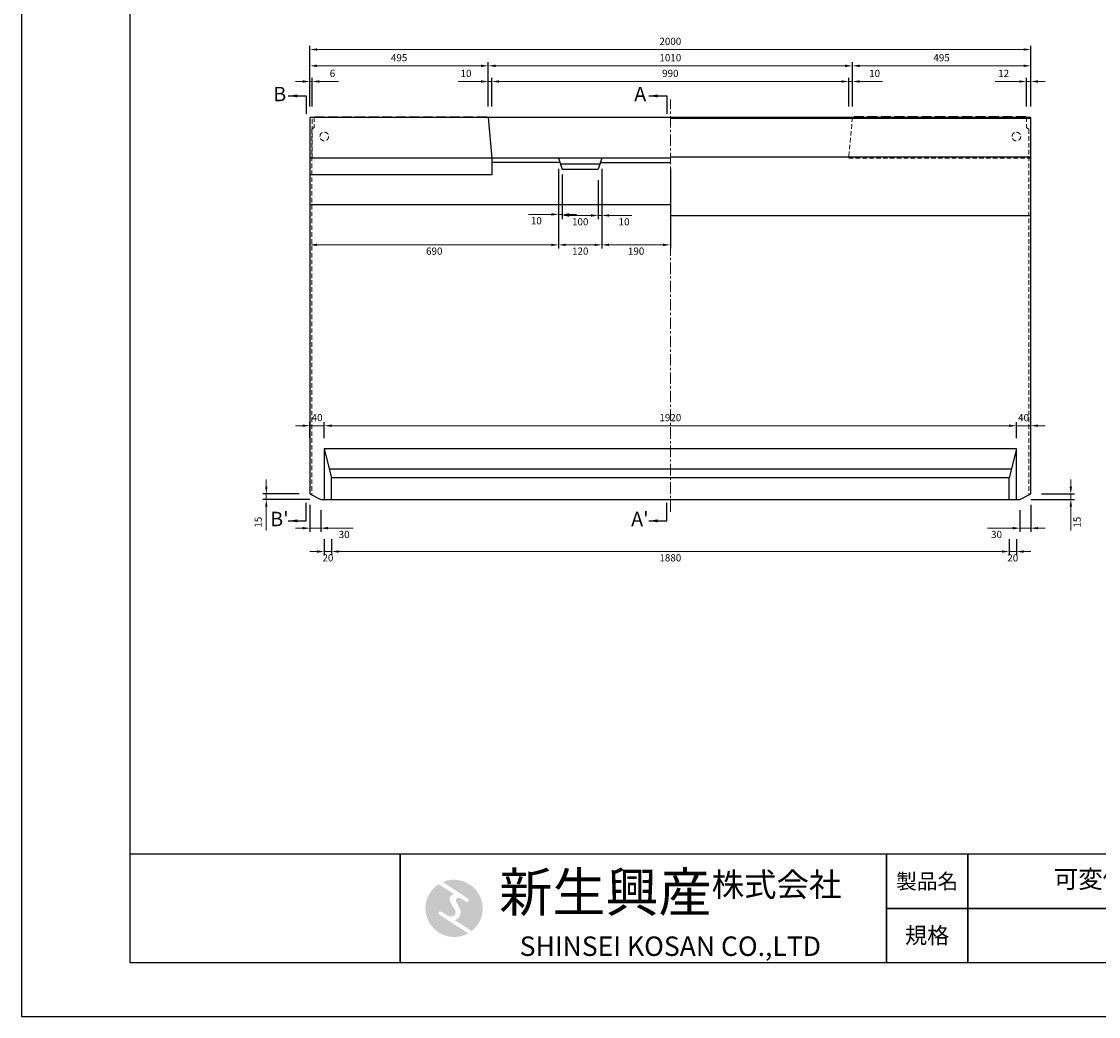
# Model space of a CAD drawing. Units: millimetres. Extents: x 83 to 6383, y 89 to 4544.
# Drawn here: x 83 to 3071, y 89 to 2850 of the extents above; entities that cross this region are included whole.
import ezdxf

# ---------------------------------------------------------------- set-up
doc = ezdxf.new("R2010")
doc.units = ezdxf.units.MM
doc.linetypes.add('CENTER', pattern=[50.8, 31.75, -6.35, 6.35, -6.35])
doc.linetypes.add('DASHED', pattern=[19.05, 12.7, -6.35])
doc.layers.get('DEFPOINTS').update_dxf_attribs({"color": 1})
for name, color, linetype, lineweight in [('センター', 4, 'CENTER', 15), ('寸法', 7, 'Continuous', 15), ('影', 5, 'DASHED', 15)]:
    doc.layers.add(name, color=color, linetype=linetype, lineweight=lineweight)
for name, color, linetype in [('マーク', 160, 'Continuous'), ('全体文字', 7, 'Continuous'), ('図', 7, 'Continuous'), ('図文字', 7, 'Continuous'), ('外枠', 7, 'Continuous'), ('題', 7, 'Continuous')]:
    doc.layers.add(name, color=color, linetype=linetype)
doc.styles.get("Standard").update_dxf_attribs({"font": 'txt.shx', "bigfont": 'extfont2.shx'})
doc.dimstyles.new('ISO-25', dxfattribs={"dimtxt": 2.5, "dimasz": 2.5, "dimexe": 1.25, "dimexo": 0.625, "dimtad": 2, "dimtxsty": 'Standard', "dimcen": 2.5, "dimadec": 0, "dimazin": 0, "dimtfac": 1, "dimtmove": 0, "dimatfit": 1, "dimfxl": 1, "dimarcsym": 0})

# ---------------------------------------------------------------- blocks, each defined once
blk = doc.blocks.new('*D37')
at = {"layer": 'DEFPOINTS', "color": 0}
for p in [(888.8, 2683.5), (882.8, 2583.9), (888.8, 2583.9)]:
    blk.add_point(p, dxfattribs=at)
at = {"layer": '寸法', "color": 0, "lineweight": -2}
for p, q in [((882.8, 2613.9), (882.8, 2693.5)), ((888.8, 2613.9), (888.8, 2693.5))]:
    blk.add_line(p, q, dxfattribs=at)
at = {"layer": '寸法', "color": 0}
for p, q in [((862.8, 2683.5), (842.8, 2683.5)), ((882.8, 2683.5), (888.8, 2683.5)), ((908.8, 2683.5), (962.1, 2683.5))]:
    blk.add_line(p, q, dxfattribs=at)
for points in [[(862.8, 2686.9), (862.8, 2680.2), (882.8, 2683.5)], [(908.8, 2686.9), (908.8, 2680.2), (888.8, 2683.5)]]:
    blk.add_solid(points, dxfattribs=at)
at = {"layer": '寸法', "color": 0, "insert": (945.5, 2703.5), "char_height": 20, "attachment_point": 5}
blk.add_mtext('6', dxfattribs=at)
blk = doc.blocks.new('*D38')
at = {"layer": 'DEFPOINTS', "color": 0}
for p in [(1387.8, 2683.5), (1377.8, 2583.9), (1387.8, 2583.9)]:
    blk.add_point(p, dxfattribs=at)
at = {"layer": '寸法', "color": 0, "lineweight": -2}
for p, q in [((1377.8, 2613.9), (1377.8, 2693.5)), ((1387.8, 2613.9), (1387.8, 2693.5))]:
    blk.add_line(p, q, dxfattribs=at)
at = {"layer": '寸法', "color": 0}
for p, q in [((1357.8, 2683.5), (1294.5, 2683.5)), ((1387.8, 2683.5), (1377.8, 2683.5)), ((1407.8, 2683.5), (1427.8, 2683.5))]:
    blk.add_line(p, q, dxfattribs=at)
for points in [[(1357.8, 2686.9), (1357.8, 2680.2), (1377.8, 2683.5)], [(1407.8, 2686.9), (1407.8, 2680.2), (1387.8, 2683.5)]]:
    blk.add_solid(points, dxfattribs=at)
at = {"layer": '寸法', "color": 0, "insert": (1316.1, 2703.5), "char_height": 20, "attachment_point": 5}
blk.add_mtext('10', dxfattribs=at)
blk = doc.blocks.new('*D39')
at = {"layer": 'DEFPOINTS', "color": 0}
for p in [(2377.8, 2683.5), (1387.8, 2583.9), (2377.8, 2583.9)]:
    blk.add_point(p, dxfattribs=at)
at = {"layer": '寸法', "color": 0, "lineweight": -2}
for p, q in [((1387.8, 2613.9), (1387.8, 2693.5)), ((2377.8, 2613.9), (2377.8, 2693.5))]:
    blk.add_line(p, q, dxfattribs=at)
at = {"layer": '寸法', "color": 0}
blk.add_line((1407.8, 2683.5), (2357.8, 2683.5), dxfattribs=at)
for points in [[(1407.8, 2686.9), (1407.8, 2680.2), (1387.8, 2683.5)], [(2357.8, 2686.9), (2357.8, 2680.2), (2377.8, 2683.5)]]:
    blk.add_solid(points, dxfattribs=at)
at = {"layer": '寸法', "color": 0, "insert": (1882.8, 2703.5), "char_height": 20, "attachment_point": 5}
blk.add_mtext('990', dxfattribs=at)
blk = doc.blocks.new('*D40')
at = {"layer": 'DEFPOINTS', "color": 0}
for p in [(2387.8, 2727), (1377.8, 2583.9), (2387.8, 2583.9)]:
    blk.add_point(p, dxfattribs=at)
at = {"layer": '寸法', "color": 0, "lineweight": -2}
for p, q in [((1377.8, 2613.9), (1377.8, 2737)), ((2387.8, 2613.9), (2387.8, 2737))]:
    blk.add_line(p, q, dxfattribs=at)
at = {"layer": '寸法', "color": 0}
blk.add_line((1397.8, 2727), (2367.8, 2727), dxfattribs=at)
for points in [[(1397.8, 2730.4), (1397.8, 2723.7), (1377.8, 2727)], [(2367.8, 2730.4), (2367.8, 2723.7), (2387.8, 2727)]]:
    blk.add_solid(points, dxfattribs=at)
at = {"layer": '寸法', "color": 0, "insert": (1882.8, 2747), "char_height": 20, "attachment_point": 5}
blk.add_mtext('1010', dxfattribs=at)
blk = doc.blocks.new('*D41')
at = {"layer": 'DEFPOINTS', "color": 0}
for p in [(1377.8, 2727), (882.8, 2583.9), (1377.8, 2583.9)]:
    blk.add_point(p, dxfattribs=at)
at = {"layer": '寸法', "color": 0, "lineweight": -2}
for p, q in [((882.8, 2613.9), (882.8, 2737)), ((1377.8, 2613.9), (1377.8, 2737))]:
    blk.add_line(p, q, dxfattribs=at)
at = {"layer": '寸法', "color": 0}
blk.add_line((902.8, 2727), (1357.8, 2727), dxfattribs=at)
for points in [[(902.8, 2730.4), (902.8, 2723.7), (882.8, 2727)], [(1357.8, 2730.4), (1357.8, 2723.7), (1377.8, 2727)]]:
    blk.add_solid(points, dxfattribs=at)
at = {"layer": '寸法', "color": 0, "insert": (1130.3, 2747), "char_height": 20, "attachment_point": 5}
blk.add_mtext('495', dxfattribs=at)
blk = doc.blocks.new('*D42')
at = {"layer": 'DEFPOINTS', "color": 0}
for p in [(2882.8, 2772.3), (882.8, 2583.9), (2882.8, 2583.9)]:
    blk.add_point(p, dxfattribs=at)
at = {"layer": '寸法', "color": 0, "lineweight": -2}
for p, q in [((882.8, 2613.9), (882.8, 2782.3)), ((2882.8, 2613.9), (2882.8, 2782.3))]:
    blk.add_line(p, q, dxfattribs=at)
at = {"layer": '寸法', "color": 0}
blk.add_line((902.8, 2772.3), (2862.8, 2772.3), dxfattribs=at)
for points in [[(902.8, 2775.6), (902.8, 2769), (882.8, 2772.3)], [(2862.8, 2775.6), (2862.8, 2769), (2882.8, 2772.3)]]:
    blk.add_solid(points, dxfattribs=at)
at = {"layer": '寸法', "color": 0, "insert": (1882.8, 2792.3), "char_height": 20, "attachment_point": 5}
blk.add_mtext('2000', dxfattribs=at)
blk = doc.blocks.new('*D43')
at = {"layer": 'DEFPOINTS', "color": 0}
for p in [(2387.8, 2683.5), (2377.8, 2583.9), (2387.8, 2583.9)]:
    blk.add_point(p, dxfattribs=at)
at = {"layer": '寸法', "color": 0, "lineweight": -2}
for p, q in [((2377.8, 2613.9), (2377.8, 2693.5)), ((2387.8, 2613.9), (2387.8, 2693.5))]:
    blk.add_line(p, q, dxfattribs=at)
at = {"layer": '寸法', "color": 0}
for p, q in [((2357.8, 2683.5), (2337.8, 2683.5)), ((2377.8, 2683.5), (2387.8, 2683.5)), ((2407.8, 2683.5), (2471.1, 2683.5))]:
    blk.add_line(p, q, dxfattribs=at)
for points in [[(2357.8, 2686.9), (2357.8, 2680.2), (2377.8, 2683.5)], [(2407.8, 2686.9), (2407.8, 2680.2), (2387.8, 2683.5)]]:
    blk.add_solid(points, dxfattribs=at)
at = {"layer": '寸法', "color": 0, "insert": (2449.5, 2703.5), "char_height": 20, "attachment_point": 5}
blk.add_mtext('10', dxfattribs=at)
blk = doc.blocks.new('*D44')
at = {"layer": 'DEFPOINTS', "color": 0}
for p in [(2882.8, 2727), (2387.8, 2583.9), (2882.8, 2583.9)]:
    blk.add_point(p, dxfattribs=at)
at = {"layer": '寸法', "color": 0, "lineweight": -2}
for p, q in [((2387.8, 2613.9), (2387.8, 2737)), ((2882.8, 2613.9), (2882.8, 2737))]:
    blk.add_line(p, q, dxfattribs=at)
at = {"layer": '寸法', "color": 0}
blk.add_line((2407.8, 2727), (2862.8, 2727), dxfattribs=at)
for points in [[(2407.8, 2730.4), (2407.8, 2723.7), (2387.8, 2727)], [(2862.8, 2730.4), (2862.8, 2723.7), (2882.8, 2727)]]:
    blk.add_solid(points, dxfattribs=at)
at = {"layer": '寸法', "color": 0, "insert": (2635.3, 2747), "char_height": 20, "attachment_point": 5}
blk.add_mtext('495', dxfattribs=at)
blk = doc.blocks.new('*D45')
at = {"layer": 'DEFPOINTS', "color": 0}
for p in [(2870.8, 2683.5), (2870.8, 2583.9), (2882.8, 2583.9)]:
    blk.add_point(p, dxfattribs=at)
at = {"layer": '寸法', "color": 0, "lineweight": -2}
for p, q in [((2870.8, 2613.9), (2870.8, 2693.5)), ((2882.8, 2613.9), (2882.8, 2693.5))]:
    blk.add_line(p, q, dxfattribs=at)
at = {"layer": '寸法', "color": 0}
for p, q in [((2850.8, 2683.5), (2784.1, 2683.5)), ((2882.8, 2683.5), (2870.8, 2683.5)), ((2902.8, 2683.5), (2922.8, 2683.5))]:
    blk.add_line(p, q, dxfattribs=at)
for points in [[(2850.8, 2686.9), (2850.8, 2680.2), (2870.8, 2683.5)], [(2902.8, 2686.9), (2902.8, 2680.2), (2882.8, 2683.5)]]:
    blk.add_solid(points, dxfattribs=at)
at = {"layer": '寸法', "color": 0, "insert": (2807.5, 2703.5), "char_height": 20, "attachment_point": 5}
blk.add_mtext('12', dxfattribs=at)
blk = doc.blocks.new('*D46')
at = {"layer": 'DEFPOINTS', "color": 0}
for p in [(882.8, 2470.9), (1572.8, 2470.9), (1572.8, 2230.2)]:
    blk.add_point(p, dxfattribs=at)
at = {"layer": '寸法', "color": 0, "lineweight": -2}
for p, q in [((882.8, 2440.9), (882.8, 2220.2)), ((1572.8, 2440.9), (1572.8, 2220.2))]:
    blk.add_line(p, q, dxfattribs=at)
at = {"layer": '寸法', "color": 0}
blk.add_line((902.8, 2230.2), (1552.8, 2230.2), dxfattribs=at)
for points in [[(902.8, 2233.5), (902.8, 2226.9), (882.8, 2230.2)], [(1552.8, 2233.5), (1552.8, 2226.9), (1572.8, 2230.2)]]:
    blk.add_solid(points, dxfattribs=at)
at = {"layer": '寸法', "color": 0, "insert": (1227.8, 2210.2), "char_height": 20, "attachment_point": 5}
blk.add_mtext('690', dxfattribs=at)
blk = doc.blocks.new('*D47')
at = {"layer": 'DEFPOINTS', "color": 0}
for p in [(1572.8, 2470.9), (1582.8, 2455.9), (1582.8, 2314.7)]:
    blk.add_point(p, dxfattribs=at)
at = {"layer": '寸法', "color": 0, "lineweight": -2}
for p, q in [((1572.8, 2440.9), (1572.8, 2304.7)), ((1582.8, 2425.9), (1582.8, 2304.7))]:
    blk.add_line(p, q, dxfattribs=at)
at = {"layer": '寸法', "color": 0}
for p, q in [((1552.8, 2314.7), (1489.5, 2314.7)), ((1582.8, 2314.7), (1572.8, 2314.7)), ((1602.8, 2314.7), (1622.8, 2314.7))]:
    blk.add_line(p, q, dxfattribs=at)
for points in [[(1552.8, 2318.1), (1552.8, 2311.4), (1572.8, 2314.7)], [(1602.8, 2318.1), (1602.8, 2311.4), (1582.8, 2314.7)]]:
    blk.add_solid(points, dxfattribs=at)
at = {"layer": '寸法', "color": 0, "insert": (1511.1, 2294.7), "char_height": 20, "attachment_point": 5}
blk.add_mtext('10', dxfattribs=at)
blk = doc.blocks.new('*D48')
at = {"layer": 'DEFPOINTS', "color": 0}
for p in [(1582.8, 2439.9), (1682.8, 2439.9), (1682.8, 2311.7)]:
    blk.add_point(p, dxfattribs=at)
at = {"layer": '寸法', "color": 0, "lineweight": -2}
for p, q in [((1582.8, 2409.9), (1582.8, 2301.7)), ((1682.8, 2409.9), (1682.8, 2301.7))]:
    blk.add_line(p, q, dxfattribs=at)
at = {"layer": '寸法', "color": 0}
blk.add_line((1602.8, 2311.7), (1662.8, 2311.7), dxfattribs=at)
for points in [[(1602.8, 2315.1), (1602.8, 2308.4), (1582.8, 2311.7)], [(1662.8, 2315.1), (1662.8, 2308.4), (1682.8, 2311.7)]]:
    blk.add_solid(points, dxfattribs=at)
at = {"layer": '寸法', "color": 0, "insert": (1632.8, 2291.7), "char_height": 20, "attachment_point": 5}
blk.add_mtext('100', dxfattribs=at)
blk = doc.blocks.new('*D49')
at = {"layer": 'DEFPOINTS', "color": 0}
for p in [(1692.8, 2470.9), (1682.8, 2439.9), (1692.8, 2311.7)]:
    blk.add_point(p, dxfattribs=at)
at = {"layer": '寸法', "color": 0, "lineweight": -2}
for p, q in [((1692.8, 2440.9), (1692.8, 2301.7)), ((1682.8, 2409.9), (1682.8, 2301.7))]:
    blk.add_line(p, q, dxfattribs=at)
at = {"layer": '寸法', "color": 0}
for p, q in [((1662.8, 2311.7), (1642.8, 2311.7)), ((1682.8, 2311.7), (1692.8, 2311.7)), ((1712.8, 2311.7), (1776.1, 2311.7))]:
    blk.add_line(p, q, dxfattribs=at)
for points in [[(1662.8, 2315.1), (1662.8, 2308.4), (1682.8, 2311.7)], [(1712.8, 2315.1), (1712.8, 2308.4), (1692.8, 2311.7)]]:
    blk.add_solid(points, dxfattribs=at)
at = {"layer": '寸法', "color": 0, "insert": (1754.5, 2291.7), "char_height": 20, "attachment_point": 5}
blk.add_mtext('10', dxfattribs=at)
blk = doc.blocks.new('*D50')
at = {"layer": 'DEFPOINTS', "color": 0}
for p in [(1572.8, 2470.9), (1692.8, 2470.9), (1692.8, 2230.2)]:
    blk.add_point(p, dxfattribs=at)
at = {"layer": '寸法', "color": 0, "lineweight": -2}
for p, q in [((1572.8, 2440.9), (1572.8, 2220.2)), ((1692.8, 2440.9), (1692.8, 2220.2))]:
    blk.add_line(p, q, dxfattribs=at)
at = {"layer": '寸法', "color": 0}
blk.add_line((1592.8, 2230.2), (1672.8, 2230.2), dxfattribs=at)
for points in [[(1592.8, 2233.5), (1592.8, 2226.9), (1572.8, 2230.2)], [(1672.8, 2233.5), (1672.8, 2226.9), (1692.8, 2230.2)]]:
    blk.add_solid(points, dxfattribs=at)
at = {"layer": '寸法', "color": 0, "insert": (1632.8, 2210.2), "char_height": 20, "attachment_point": 5}
blk.add_mtext('120', dxfattribs=at)
blk = doc.blocks.new('*D51')
at = {"layer": 'DEFPOINTS', "color": 0}
for p in [(1692.8, 2470.9), (1882.8, 2470.9), (1882.8, 2230.2)]:
    blk.add_point(p, dxfattribs=at)
at = {"layer": '寸法', "color": 0, "lineweight": -2}
for p, q in [((1692.8, 2440.9), (1692.8, 2220.2)), ((1882.8, 2440.9), (1882.8, 2220.2))]:
    blk.add_line(p, q, dxfattribs=at)
at = {"layer": '寸法', "color": 0}
blk.add_line((1712.8, 2230.2), (1862.8, 2230.2), dxfattribs=at)
for points in [[(1712.8, 2233.5), (1712.8, 2226.9), (1692.8, 2230.2)], [(1862.8, 2233.5), (1862.8, 2226.9), (1882.8, 2230.2)]]:
    blk.add_solid(points, dxfattribs=at)
at = {"layer": '寸法', "color": 0, "insert": (1787.8, 2210.2), "char_height": 20, "attachment_point": 5}
blk.add_mtext('190', dxfattribs=at)
blk = doc.blocks.new('*D52')
at = {"layer": 'DEFPOINTS', "color": 0}
for p in [(2852.8, 1523.9), (2882.8, 1538.9), (2993.9, 1538.9)]:
    blk.add_point(p, dxfattribs=at)
at = {"layer": '寸法', "color": 0}
for p, q in [((2993.9, 1558.9), (2993.9, 1578.9)), ((2993.9, 1538.9), (2993.9, 1523.9)), ((2993.9, 1503.9), (2993.9, 1437.2))]:
    blk.add_line(p, q, dxfattribs=at)
at = {"layer": '寸法', "color": 0, "lineweight": -2}
for p, q in [((2882.8, 1523.9), (3003.9, 1523.9)), ((2912.8, 1538.9), (3003.9, 1538.9))]:
    blk.add_line(p, q, dxfattribs=at)
at = {"layer": '寸法', "color": 0}
for points in [[(2990.5, 1558.9), (2997.2, 1558.9), (2993.9, 1538.9)], [(2990.5, 1503.9), (2997.2, 1503.9), (2993.9, 1523.9)]]:
    blk.add_solid(points, dxfattribs=at)
at = {"layer": '寸法', "color": 0, "insert": (3013.9, 1460.6), "char_height": 20, "attachment_point": 5, "rotation": 90}
blk.add_mtext('15', dxfattribs=at)
blk = doc.blocks.new('*D53')
at = {"layer": 'DEFPOINTS', "color": 0}
for p in [(2852.8, 1523.9), (2882.8, 1538.9), (2882.8, 1444)]:
    blk.add_point(p, dxfattribs=at)
at = {"layer": '寸法', "color": 0, "lineweight": -2}
for p, q in [((2852.8, 1493.9), (2852.8, 1434)), ((2882.8, 1508.9), (2882.8, 1434))]:
    blk.add_line(p, q, dxfattribs=at)
at = {"layer": '寸法', "color": 0}
for p, q in [((2832.8, 1444), (2762.8, 1444)), ((2882.8, 1444), (2852.8, 1444)), ((2902.8, 1444), (2922.8, 1444))]:
    blk.add_line(p, q, dxfattribs=at)
for points in [[(2832.8, 1447.3), (2832.8, 1440.7), (2852.8, 1444)], [(2902.8, 1447.3), (2902.8, 1440.7), (2882.8, 1444)]]:
    blk.add_solid(points, dxfattribs=at)
at = {"layer": '寸法', "color": 0, "insert": (2787.8, 1424), "char_height": 20, "attachment_point": 5}
blk.add_mtext('30', dxfattribs=at)
blk = doc.blocks.new('*D54')
at = {"layer": 'DEFPOINTS', "color": 0}
for p in [(761.9, 1523.9), (882.8, 1538.9), (912.8, 1523.9)]:
    blk.add_point(p, dxfattribs=at)
at = {"layer": '寸法', "color": 0}
for p, q in [((761.9, 1558.9), (761.9, 1578.9)), ((761.9, 1538.9), (761.9, 1523.9)), ((761.9, 1503.9), (761.9, 1437.2))]:
    blk.add_line(p, q, dxfattribs=at)
at = {"layer": '寸法', "color": 0, "lineweight": -2}
for p, q in [((852.8, 1538.9), (751.9, 1538.9)), ((882.8, 1523.9), (751.9, 1523.9))]:
    blk.add_line(p, q, dxfattribs=at)
at = {"layer": '寸法', "color": 0}
for points in [[(758.6, 1558.9), (765.2, 1558.9), (761.9, 1538.9)], [(758.6, 1503.9), (765.2, 1503.9), (761.9, 1523.9)]]:
    blk.add_solid(points, dxfattribs=at)
at = {"layer": '寸法', "color": 0, "insert": (741.9, 1460.6), "char_height": 20, "attachment_point": 5, "rotation": 90}
blk.add_mtext('15', dxfattribs=at)
blk = doc.blocks.new('*D55')
at = {"layer": 'DEFPOINTS', "color": 0}
for p in [(882.8, 1538.9), (912.8, 1523.9), (882.8, 1444)]:
    blk.add_point(p, dxfattribs=at)
at = {"layer": '寸法', "color": 0, "lineweight": -2}
for p, q in [((882.8, 1508.9), (882.8, 1434)), ((912.8, 1493.9), (912.8, 1434))]:
    blk.add_line(p, q, dxfattribs=at)
at = {"layer": '寸法', "color": 0}
for p, q in [((862.8, 1444), (842.8, 1444)), ((882.8, 1444), (912.8, 1444)), ((932.8, 1444), (1002.8, 1444))]:
    blk.add_line(p, q, dxfattribs=at)
for points in [[(862.8, 1447.3), (862.8, 1440.7), (882.8, 1444)], [(932.8, 1447.3), (932.8, 1440.7), (912.8, 1444)]]:
    blk.add_solid(points, dxfattribs=at)
at = {"layer": '寸法', "color": 0, "insert": (977.8, 1424), "char_height": 20, "attachment_point": 5}
blk.add_mtext('30', dxfattribs=at)
blk = doc.blocks.new('AI9-BLK2')
at = {"layer": 'マーク'}
h = blk.add_hatch(color=7, dxfattribs=at)
h.dxf.hatch_style = 2
edge = h.paths.add_edge_path()
edge.add_spline(control_points=[(-23.3, -10.6), (-23.3, -10.6), (22.8, -40), (22.8, -40), (16, -43.8), (8.3, -46), (0, -46), (-25.4, -46), (-46, -25.4), (-46, 0), (-46, 16.3), (-37.5, 30.7), (-24.7, 38.8), (-24.7, 38.8), (-0.5, 23.2), (-0.5, 23.2), (-0.5, 23.2), (-0.5, 23.1), (-0.5, 23.1), (-2.5, 22.3), (-4.4, 21.2), (-5.8, 19.4), (-7.5, 17.2), (-7.2, 14), (-6.4, 11.5), (-5.9, 9.9), (-5.1, 8.3), (-4.3, 6.9), (-3.5, 5.5), (-2.6, 4.2), (-1.7, 2.8), (-0.7, 1.4), (0.2, 0), (1, -1.4), (1.8, -2.9), (2.4, -4.5), (2.5, -6.2), (2.6, -7.8), (2.1, -9.5), (1.1, -10.7), (0.1, -12), (-1.4, -12.8), (-3, -13), (-4.7, -13.3), (-6.5, -13), (-8.1, -12.5), (-8.6, -12.4), (-9, -12.3), (-9.5, -12.1), (-9.5, -12.1), (-9.6, -12.3), (-9.6, -12.3), (-9.6, -12.3), (-20, -5.7), (-20, -5.7), (-20.5, -5.2), (-21.2, -4.8), (-22.1, -4.8), (-23.7, -4.8), (-25.1, -6.2), (-25.1, -7.8), (-25.1, -9.1), (-24.3, -10.1), (-23.3, -10.6)], knot_values=[0, 0, 0, 0, 1, 1, 1, 2, 2, 2, 3, 3, 3, 4, 4, 4, 5, 5, 5, 6, 6, 6, 7, 7, 7, 8, 8, 8, 9, 9, 9, 10, 10, 10, 11, 11, 11, 12, 12, 12, 13, 13, 13, 14, 14, 14, 15, 15, 15, 16, 16, 16, 17, 17, 17, 18, 18, 18, 19, 19, 19, 20, 20, 20, 21, 21, 21, 21], degree=3, periodic=0)
h = blk.add_hatch(color=7, dxfattribs=at)
h.dxf.hatch_style = 2
edge = h.paths.add_edge_path()
edge.add_spline(control_points=[(19.1, 10.6), (19.1, 10.6), (19.1, 10.7), (19.1, 10.7), (19.6, 10.3), (20.2, 10.2), (20.8, 10.2), (22.5, 10.2), (23.8, 11.5), (23.8, 13.1), (23.8, 14.2), (23.3, 15.1), (22.4, 15.7), (22.4, 15.7), (22.5, 15.7), (22.5, 15.7), (22.5, 15.7), (-18.1, 42.3), (-18.1, 42.3), (-12.6, 44.7), (-6.4, 46), (0, 46), (25.4, 46), (46, 25.4), (46, 0), (46, -14.7), (39.1, -27.8), (28.3, -36.3), (28.3, -36.3), (1.1, -19), (1.1, -19), (1.4, -18.9), (1.8, -18.7), (2.1, -18.6), (5.1, -17.3), (7.4, -15.2), (8.9, -12.3), (10.4, -9.4), (11, -6.3), (10.2, -3.1), (9.3, 0.5), (7.4, 4), (5.4, 7), (4.3, 8.5), (3.3, 10), (2.9, 11.9), (2.6, 13.8), (3.4, 16.3), (5.6, 16.9), (7.3, 17.4), (9.1, 16.8), (10.7, 16.1), (10.7, 16.1), (19.1, 10.6), (19.1, 10.6)], knot_values=[0, 0, 0, 0, 1, 1, 1, 2, 2, 2, 3, 3, 3, 4, 4, 4, 5, 5, 5, 6, 6, 6, 7, 7, 7, 8, 8, 8, 9, 9, 9, 10, 10, 10, 11, 11, 11, 12, 12, 12, 13, 13, 13, 14, 14, 14, 15, 15, 15, 16, 16, 16, 17, 17, 17, 18, 18, 18, 18], degree=3, periodic=0)
blk = doc.blocks.new('AI9-BLK1')
at = {"layer": 'マーク', "color": 7}
blk.add_blockref('AI9-BLK2', (0, 0), dxfattribs=at)
blk = doc.blocks.new('*D81')
at = {"layer": 'DEFPOINTS', "color": 0}
for p in [(2822.8, 1523.9), (2842.8, 1523.9), (2822.8, 1379.1)]:
    blk.add_point(p, dxfattribs=at)
at = {"layer": '寸法', "color": 0, "lineweight": -2}
for p, q in [((2822.8, 1413.9), (2822.8, 1369.1)), ((2842.8, 1413.9), (2842.8, 1369.1))]:
    blk.add_line(p, q, dxfattribs=at)
at = {"layer": '寸法', "color": 0}
for p, q in [((2802.8, 1379.1), (2782.8, 1379.1)), ((2842.8, 1379.1), (2822.8, 1379.1)), ((2862.8, 1379.1), (2882.8, 1379.1))]:
    blk.add_line(p, q, dxfattribs=at)
for points in [[(2802.8, 1382.5), (2802.8, 1375.8), (2822.8, 1379.1)], [(2862.8, 1382.5), (2862.8, 1375.8), (2842.8, 1379.1)]]:
    blk.add_solid(points, dxfattribs=at)
at = {"layer": '寸法', "color": 0, "insert": (2832.8, 1359.1), "char_height": 20, "attachment_point": 5}
blk.add_mtext('20', dxfattribs=at)
blk = doc.blocks.new('*D82')
at = {"layer": 'DEFPOINTS', "color": 0}
for p in [(2882.8, 1728.3), (2842.8, 1663.9), (2882.8, 1663.9)]:
    blk.add_point(p, dxfattribs=at)
at = {"layer": '寸法', "color": 0, "lineweight": -2}
for p, q in [((2842.8, 1693.9), (2842.8, 1738.3)), ((2882.8, 1693.9), (2882.8, 1738.3))]:
    blk.add_line(p, q, dxfattribs=at)
at = {"layer": '寸法', "color": 0}
for p, q in [((2822.8, 1728.3), (2802.8, 1728.3)), ((2842.8, 1728.3), (2882.8, 1728.3)), ((2902.8, 1728.3), (2922.8, 1728.3))]:
    blk.add_line(p, q, dxfattribs=at)
for points in [[(2822.8, 1731.7), (2822.8, 1725), (2842.8, 1728.3)], [(2902.8, 1731.7), (2902.8, 1725), (2882.8, 1728.3)]]:
    blk.add_solid(points, dxfattribs=at)
at = {"layer": '寸法', "color": 0, "insert": (2862.8, 1748.3), "char_height": 20, "attachment_point": 5}
blk.add_mtext('40', dxfattribs=at)
blk = doc.blocks.new('*D83')
at = {"layer": 'DEFPOINTS', "color": 0}
for p in [(882.8, 1728.3), (882.8, 1663.9), (922.8, 1663.9)]:
    blk.add_point(p, dxfattribs=at)
at = {"layer": '寸法', "color": 0, "lineweight": -2}
for p, q in [((882.8, 1693.9), (882.8, 1738.3)), ((922.8, 1693.9), (922.8, 1738.3))]:
    blk.add_line(p, q, dxfattribs=at)
at = {"layer": '寸法', "color": 0}
for p, q in [((862.8, 1728.3), (842.8, 1728.3)), ((922.8, 1728.3), (882.8, 1728.3)), ((942.8, 1728.3), (962.8, 1728.3))]:
    blk.add_line(p, q, dxfattribs=at)
for points in [[(862.8, 1731.7), (862.8, 1725), (882.8, 1728.3)], [(942.8, 1731.7), (942.8, 1725), (922.8, 1728.3)]]:
    blk.add_solid(points, dxfattribs=at)
at = {"layer": '寸法', "color": 0, "insert": (902.8, 1748.3), "char_height": 20, "attachment_point": 5}
blk.add_mtext('40', dxfattribs=at)
blk = doc.blocks.new('*D84')
at = {"layer": 'DEFPOINTS', "color": 0}
for p in [(922.8, 1523.9), (942.8, 1523.9), (942.8, 1379.1)]:
    blk.add_point(p, dxfattribs=at)
at = {"layer": '寸法', "color": 0, "lineweight": -2}
for p, q in [((922.8, 1413.9), (922.8, 1369.1)), ((942.8, 1413.9), (942.8, 1369.1))]:
    blk.add_line(p, q, dxfattribs=at)
at = {"layer": '寸法', "color": 0}
for p, q in [((902.8, 1379.1), (882.8, 1379.1)), ((922.8, 1379.1), (942.8, 1379.1)), ((962.8, 1379.1), (982.8, 1379.1))]:
    blk.add_line(p, q, dxfattribs=at)
for points in [[(902.8, 1382.5), (902.8, 1375.8), (922.8, 1379.1)], [(962.8, 1382.5), (962.8, 1375.8), (942.8, 1379.1)]]:
    blk.add_solid(points, dxfattribs=at)
at = {"layer": '寸法', "color": 0, "insert": (932.8, 1359.1), "char_height": 20, "attachment_point": 5}
blk.add_mtext('20', dxfattribs=at)
blk = doc.blocks.new('*D85')
at = {"layer": 'DEFPOINTS', "color": 0}
for p in [(942.8, 1523.9), (2822.8, 1523.9), (2822.8, 1379.1)]:
    blk.add_point(p, dxfattribs=at)
at = {"layer": '寸法', "color": 0, "lineweight": -2}
for p, q in [((942.8, 1413.9), (942.8, 1369.1)), ((2822.8, 1413.9), (2822.8, 1369.1))]:
    blk.add_line(p, q, dxfattribs=at)
at = {"layer": '寸法', "color": 0}
blk.add_line((962.8, 1379.1), (2802.8, 1379.1), dxfattribs=at)
for points in [[(962.8, 1382.5), (962.8, 1375.8), (942.8, 1379.1)], [(2802.8, 1382.5), (2802.8, 1375.8), (2822.8, 1379.1)]]:
    blk.add_solid(points, dxfattribs=at)
at = {"layer": '寸法', "color": 0, "insert": (1882.8, 1359.1), "char_height": 20, "attachment_point": 5}
blk.add_mtext('1880', dxfattribs=at)
blk = doc.blocks.new('*D86')
at = {"layer": 'DEFPOINTS', "color": 0}
for p in [(2842.8, 1728.3), (922.8, 1663.9), (2842.8, 1663.9)]:
    blk.add_point(p, dxfattribs=at)
at = {"layer": '寸法', "color": 0, "lineweight": -2}
for p, q in [((922.8, 1693.9), (922.8, 1738.3)), ((2842.8, 1693.9), (2842.8, 1738.3))]:
    blk.add_line(p, q, dxfattribs=at)
at = {"layer": '寸法', "color": 0}
blk.add_line((942.8, 1728.3), (2822.8, 1728.3), dxfattribs=at)
for points in [[(942.8, 1731.7), (942.8, 1725), (922.8, 1728.3)], [(2822.8, 1731.7), (2822.8, 1725), (2842.8, 1728.3)]]:
    blk.add_solid(points, dxfattribs=at)
at = {"layer": '寸法', "color": 0, "insert": (1882.8, 1748.3), "char_height": 20, "attachment_point": 5}
blk.add_mtext('1920', dxfattribs=at)

msp = doc.modelspace()

# ---------------------------------------------------------------- linework, layer by layer
at = {"layer": 'DEFPOINTS'}
msp.add_lwpolyline([(82.8, 88.909), (6382.8, 88.909), (6382.8, 4543.909), (82.8, 4543.909)], close=True, dxfattribs=at)
at = {"layer": 'センター'}
msp.add_line((1882.8, 1488.909), (1882.8, 2633.909), dxfattribs=at)
at = {"layer": '全体文字'}
for points in [[(382.8, 238.909), (1132.8, 238.909), (1132.8, 538.909), (382.8, 538.909)], [(1132.8, 238.909), (2482.8, 238.909), (2482.8, 538.909), (1132.8, 538.909)], [(2482.8, 388.909), (2707.8, 388.909), (2707.8, 538.909), (2482.8, 538.909)], [(2707.8, 388.909), (4207.8, 388.909), (4207.8, 538.909), (2707.8, 538.909)], [(2482.8, 238.909), (2707.8, 238.909), (2707.8, 388.909), (2482.8, 388.909)], [(2707.8, 238.909), (4207.8, 238.909), (4207.8, 388.909), (2707.8, 388.909)]]:
    msp.add_lwpolyline(points, close=True, dxfattribs=at)
at = {"layer": '図'}
for p, q in [((2882.8, 2583.909), (882.8, 2583.909)), ((882.8, 2583.909), (882.8, 1538.909)), ((894.8, 2583.909), (896.8, 2585.909)), ((896.8, 2585.909), (922.8, 2585.909)), ((922.8, 2585.909), (924.8, 2583.909)), ((932.3, 2583.909), (934.3, 2585.909)), ((934.3, 2585.909), (960.3, 2585.909)), ((960.3, 2585.909), (962.3, 2583.909)), ((969.8, 2583.909), (971.8, 2585.909)), ((971.8, 2585.909), (997.8, 2585.909)), ((997.8, 2585.909), (999.8, 2583.909)), ((1007.3, 2583.909), (1009.3, 2585.909)), ((1009.3, 2585.909), (1035.3, 2585.909)), ((1035.3, 2585.909), (1037.3, 2583.909)), ((1044.8, 2583.909), (1046.8, 2585.909)), ((1046.8, 2585.909), (1072.8, 2585.909)), ((1072.8, 2585.909), (1074.8, 2583.909)), ((1082.377, 2583.909), (1084.3, 2585.909)), ((1084.3, 2585.909), (1110.3, 2585.909)), ((1110.3, 2585.909), (1112.3, 2583.909)), ((1119.8, 2583.909), (1121.8, 2585.909)), ((1121.8, 2585.909), (1147.8, 2585.909)), ((1147.8, 2585.909), (1149.8, 2583.909)), ((1157.3, 2583.909), (1159.3, 2585.909)), ((1159.3, 2585.909), (1185.3, 2585.909)), ((1185.3, 2585.909), (1187.223, 2583.909)), ((1194.8, 2583.909), (1196.8, 2585.909)), ((1196.8, 2585.909), (1222.8, 2585.909)), ((1222.8, 2585.909), (1224.8, 2583.909)), ((1232.3, 2583.909), (1234.3, 2585.909)), ((1234.3, 2585.909), (1260.3, 2585.909)), ((1260.3, 2585.909), (1262.3, 2583.909)), ((1269.8, 2583.909), (1271.8, 2585.909)), ((1271.8, 2585.909), (1297.8, 2585.909)), ((1297.8, 2585.909), (1299.8, 2583.909)), ((1307.3, 2583.909), (1309.3, 2585.909)), ((1309.3, 2585.909), (1335.3, 2585.909)), ((1335.3, 2585.909), (1337.3, 2583.909)), ((1344.8, 2583.909), (1346.8, 2585.909)), ((1346.8, 2585.909), (1372.8, 2585.909)), ((1372.8, 2585.909), (1374.8, 2583.909)), ((1377.8, 2583.909), (1387.8, 2470.909)), ((2882.8, 2580.909), (1882.8, 2580.909)), ((2392.8, 2585.909), (2390.8, 2583.909)), ((2418.8, 2585.909), (2392.8, 2585.909)), ((2420.8, 2583.909), (2418.8, 2585.909)), ((2430.3, 2585.909), (2428.3, 2583.909)), ((2456.3, 2585.909), (2430.3, 2585.909)), ((2458.3, 2583.909), (2456.3, 2585.909)), ((2467.8, 2585.909), (2465.8, 2583.909)), ((2493.8, 2585.909), (2467.8, 2585.909)), ((2495.8, 2583.909), (2493.8, 2585.909)), ((2505.3, 2585.909), (2503.3, 2583.909)), ((2531.3, 2585.909), (2505.3, 2585.909)), ((2533.3, 2583.909), (2531.3, 2585.909)), ((2542.8, 2585.909), (2540.8, 2583.909)), ((2568.8, 2585.909), (2542.8, 2585.909)), ((2570.8, 2583.909), (2568.8, 2585.909)), ((2580.3, 2585.909), (2578.377, 2583.909)), ((2606.3, 2585.909), (2580.3, 2585.909)), ((2608.3, 2583.909), (2606.3, 2585.909)), ((2617.8, 2585.909), (2615.8, 2583.909)), ((2643.8, 2585.909), (2617.8, 2585.909)), ((2645.8, 2583.909), (2643.8, 2585.909)), ((2655.3, 2585.909), (2653.3, 2583.909)), ((2681.3, 2585.909), (2655.3, 2585.909)), ((2683.223, 2583.909), (2681.3, 2585.909)), ((2692.8, 2585.909), (2690.8, 2583.909)), ((2718.8, 2585.909), (2692.8, 2585.909)), ((2720.8, 2583.909), (2718.8, 2585.909)), ((2730.3, 2585.909), (2728.3, 2583.909)), ((2756.3, 2585.909), (2730.3, 2585.909)), ((2758.3, 2583.909), (2756.3, 2585.909)), ((2767.8, 2585.909), (2765.8, 2583.909)), ((2793.8, 2585.909), (2767.8, 2585.909)), ((2795.8, 2583.909), (2793.8, 2585.909)), ((2805.3, 2585.909), (2803.3, 2583.909)), ((2831.3, 2585.909), (2805.3, 2585.909)), ((2833.3, 2583.909), (2831.3, 2585.909)), ((2842.8, 2585.909), (2840.8, 2583.909)), ((2868.8, 2585.909), (2842.8, 2585.909)), ((2870.8, 2583.909), (2868.8, 2585.909)), ((2882.8, 1538.909), (2882.8, 2583.909)), ((1882.8, 2470.909), (882.8, 2470.909)), ((1387.8, 2470.909), (1387.8, 2424.109)), ((1576.671, 2458.909), (1387.8, 2458.909)), ((1572.8, 2470.909), (1582.8, 2439.909)), ((1577.961, 2454.909), (1687.639, 2454.909)), ((1692.8, 2470.909), (1682.8, 2439.909)), ((1688.929, 2458.909), (1882.8, 2458.909)), ((2882.8, 2473.909), (1882.8, 2473.909)), ((1387.8, 2424.109), (882.8, 2424.109)), ((1582.8, 2439.909), (1682.8, 2439.909)), ((1882.8, 2340.909), (882.8, 2340.909)), ((2882.8, 2310.909), (1882.8, 2310.909)), ((922.8, 1663.909), (942.8, 1583.909)), ((2842.8, 1663.909), (2822.8, 1583.909)), ((936.55, 1608.909), (2829.05, 1608.909)), ((2822.8, 1583.909), (942.8, 1583.909)), ((942.8, 1523.909), (942.8, 1583.909)), ((2822.8, 1523.909), (2822.8, 1583.909)), ((882.8, 1538.909), (912.8, 1523.909)), ((912.8, 1523.909), (2852.8, 1523.909)), ((2852.8, 1523.909), (2882.8, 1538.909))]:
    msp.add_line(p, q, dxfattribs=at)
msp.add_lwpolyline([(922.8, 1523.909), (2842.8, 1523.909), (2842.8, 1663.909), (922.8, 1663.909)], close=True, dxfattribs=at)
at = {"layer": '影'}
for p, q in [((888.8, 2470.909), (888.8, 2583.909)), ((894.8, 2583.909), (894.8, 2555.909)), ((2387.8, 2583.909), (2377.8, 2470.909)), ((2870.8, 2583.909), (2870.8, 2555.909)), ((887.8, 2550.909), (894.8, 2555.909)), ((887.8, 2550.909), (887.8, 1536.409)), ((2877.8, 2550.909), (2870.8, 2555.909)), ((2877.8, 2550.909), (2877.8, 1536.409)), ((2377.8, 2470.909), (2882.8, 2470.909))]:
    msp.add_line(p, q, dxfattribs=at)
for centre in [(922.8, 2530.909), (2842.8, 2530.909)]:
    msp.add_circle(centre, 12, dxfattribs=at)
at = {"layer": '題'}
msp.add_lwpolyline([(382.8, 238.909), (6232.8, 238.909), (6232.8, 4393.909), (382.8, 4393.909)], close=True, dxfattribs=at)

# ---------------------------------------------------------------- block references
at = {"layer": 'マーク', "color": 7, "xscale": 1.728000000000974, "yscale": 1.728000000000974, "zscale": 1.728000000000974}
msp.add_blockref('AI9-BLK1', (1282.8, 388.909), dxfattribs=at)

# ---------------------------------------------------------------- texts
at = {"layer": '図', "attachment_point": 5}
for s, insert, char_height, width in [('B', (799.246, 2643.55), 40, 74.61819), ('A', (1799.246, 2643.55), 40, 74.61819), ("B'", (798.264, 1464.269), 40, 74.61819), ("A'", (1798.264, 1464.269), 40, 74.61819), ('可変側溝（スタンダード土留付）', (3457.8, 463.909), 50, 1500)]:
    msp.add_mtext(s, dxfattribs=dict(at, insert=insert, char_height=char_height, width=width))
at = {"layer": '外枠', "attachment_point": 5}
for s, insert, char_height, width in [('{\\fHGMaruGothicMPRO|b0|i0|c128|p50;\\H1.2x;新生興産\\H0.6111x;株式会社}', (1882.8, 433.909), 90, 1500), ('{\\fHGSeikaishotaiPRO|b0|i0|c128|p66;製品名}', (2595.3, 463.909), 42, 225), ('{\\fHGSeikaishotaiPRO|b0|i0|c128|p66;規格}', (2595.3, 313.909), 44.99982, 225), ('{\\fCentury Gothic|b0|i0|c0|p34;SHINSEI KOSAN CO.,LTD}', (1882.8, 283.909), 54, 1500)]:
    msp.add_mtext(s, dxfattribs=dict(at, insert=insert, char_height=char_height, width=width))

# ---------------------------------------------------------------- dimensions: what is measured, and where the dimension line sits
at = {"layer": '寸法'}
for base, p1, p2, override, picture, middle in [((2882.8, 2772.29), (882.8, 2583.909), (2882.8, 2583.909), {"dimtxt": 20, "dimasz": 20, "dimexe": 10, "dimexo": 30, "dimgap": 10, "dimlwd": -1}, '*D42', (1882.8, 2792.29)), ((1377.8, 2727.032), (882.8, 2583.909), (1377.8, 2583.909), {"dimtxt": 20, "dimasz": 20, "dimexe": 10, "dimexo": 30, "dimgap": 10, "dimlwd": -1}, '*D41', (1130.3, 2747.032)), ((2882.8, 2727.032), (2387.8, 2583.909), (2882.8, 2583.909), {"dimtxt": 20, "dimasz": 20, "dimexe": 10, "dimexo": 30, "dimgap": 10, "dimlwd": -1}, '*D44', (2635.3, 2747.032)), ((2377.8, 2683.55), (1387.8, 2583.909), (2377.8, 2583.909), {"dimtxt": 20, "dimasz": 20, "dimexe": 10, "dimexo": 30, "dimgap": 10, "dimlwd": -1}, '*D39', (1882.8, 2703.55)), ((2387.8, 2683.55), (2377.8, 2583.909), (2387.8, 2583.909), {"dimtxt": 20, "dimasz": 20, "dimexe": 10, "dimexo": 30, "dimgap": 10, "dimlwd": -1}, '*D43', (2449.467, 2703.55)), ((2870.8, 2683.55), (2882.8, 2583.909), (2870.8, 2583.909), {"dimtxt": 20, "dimasz": 20, "dimexe": 10, "dimexo": 30, "dimgap": 10, "dimlwd": -1}, '*D45', (2807.467, 2703.55)), ((1572.8, 2230.206), (882.8, 2470.909), (1572.8, 2470.909), {"dimtxt": 20, "dimasz": 20, "dimexe": 10, "dimexo": 30, "dimgap": 10, "dimlwd": -1}, '*D46', (1227.8, 2210.206)), ((1692.8, 2230.206), (1572.8, 2470.909), (1692.8, 2470.909), {"dimtxt": 20, "dimasz": 20, "dimexe": 10, "dimexo": 30, "dimgap": 10, "dimlwd": -1}, '*D50', (1632.8, 2210.206)), ((1692.8, 2311.741), (1682.8, 2439.909), (1692.8, 2470.909), {"dimtxt": 20, "dimasz": 20, "dimexe": 10, "dimexo": 30, "dimgap": 10, "dimlwd": -1}, '*D49', (1754.467, 2291.741)), ((1882.8, 2230.206), (1692.8, 2470.909), (1882.8, 2470.909), {"dimtxt": 20, "dimasz": 20, "dimexe": 10, "dimexo": 30, "dimgap": 10, "dimlwd": -1}, '*D51', (1787.8, 2210.206)), ((1682.8, 2311.741), (1582.8, 2439.909), (1682.8, 2439.909), {"dimtxt": 20, "dimasz": 20, "dimexe": 10, "dimexo": 30, "dimgap": 10, "dimlwd": -1}, '*D48', (1632.8, 2291.741)), ((2842.8, 1728.319), (922.8, 1663.909), (2842.8, 1663.909), {"dimtxt": 20, "dimasz": 20, "dimexe": 10, "dimexo": 30, "dimgap": 10, "dimlwd": -1}, '*D86', (1882.8, 1748.319)), ((2822.8, 1379.148), (942.8, 1523.909), (2822.8, 1523.909), {"dimtxt": 20, "dimasz": 20, "dimexe": 10, "dimexo": 110, "dimgap": 10, "dimsah": 1, "dimlwd": -1}, '*D85', (1882.8, 1359.148))]:
    dim = msp.add_linear_dim(base=base, p1=p1, p2=p2, dimstyle='ISO-25', override=override, dxfattribs=at)
    dim.commit()
    dim.dimension.update_dxf_attribs({"geometry": picture, "text_midpoint": middle})
dim = msp.add_aligned_dim(p1=(1377.8, 2583.909), p2=(2387.8, 2583.909), distance=143.123, dimstyle='ISO-25', override={"dimtxt": 20, "dimasz": 20, "dimexe": 10, "dimexo": 30, "dimgap": 10, "dimlwd": -1}, dxfattribs=at)
dim.commit()
dim.dimension.update_dxf_attribs({"geometry": '*D40', "text_midpoint": (1882.8, 2747.032)})
for base, p1, p2, override, picture, middle in [((888.8, 2683.55), (882.8, 2583.909), (888.8, 2583.909), {"dimtxt": 20, "dimasz": 20, "dimexe": 10, "dimexo": 30, "dimgap": 10, "dimlwd": -1}, '*D37', (945.467, 2683.55)), ((1387.8, 2683.55), (1377.8, 2583.909), (1387.8, 2583.909), {"dimtxt": 20, "dimasz": 20, "dimexe": 10, "dimexo": 30, "dimgap": 10, "dimlwd": -1}, '*D38', (1316.133, 2683.55)), ((1582.8, 2314.741), (1572.8, 2470.909), (1582.8, 2455.909), {"dimtxt": 20, "dimasz": 20, "dimexe": 10, "dimexo": 30, "dimgap": 10, "dimlwd": -1}, '*D47', (1511.133, 2314.741)), ((2882.8, 1728.319), (2842.8, 1663.909), (2882.8, 1663.909), {"dimtxt": 20, "dimasz": 20, "dimexe": 10, "dimexo": 30, "dimgap": 10, "dimlwd": -1}, '*D82', (2862.8, 1728.319)), ((2882.8, 1444.011), (2852.8, 1523.909), (2882.8, 1538.909), {"dimtxt": 20, "dimasz": 20, "dimexe": 10, "dimexo": 30, "dimgap": 10, "dimlwd": -1}, '*D53', (2787.8, 1444.011)), ((2822.8, 1379.148), (2842.8, 1523.909), (2822.8, 1523.909), {"dimtxt": 20, "dimasz": 20, "dimexe": 10, "dimexo": 110, "dimgap": 10, "dimsah": 1, "dimlwd": -1}, '*D81', (2832.8, 1379.148))]:
    dim = msp.add_linear_dim(base=base, p1=p1, p2=p2, dimstyle='ISO-25', override=override, dxfattribs=at)
    dim.commit()
    dim.dimension.update_dxf_attribs({"geometry": picture, "text_midpoint": middle, "dimtype": 160})
for base, p1, p2, angle, override, picture, middle in [((882.8, 1728.319), (922.8, 1663.909), (882.8, 1663.909), 180, {"dimtxt": 20, "dimasz": 20, "dimexe": 10, "dimexo": 30, "dimgap": 10, "dimlwd": -1}, '*D83', (902.8, 1728.319)), ((2993.864, 1538.909), (2852.8, 1523.909), (2882.8, 1538.909), 90, {"dimtxt": 20, "dimasz": 20, "dimexe": 10, "dimexo": 30, "dimgap": 10, "dimlwd": -1}, '*D52', (2993.864, 1460.576)), ((882.8, 1444.011), (912.8, 1523.909), (882.8, 1538.909), 180, {"dimtxt": 20, "dimasz": 20, "dimexe": 10, "dimexo": 30, "dimgap": 10, "dimlwd": -1}, '*D55', (977.8, 1444.011)), ((942.8, 1379.148), (922.8, 1523.909), (942.8, 1523.909), 180, {"dimtxt": 20, "dimasz": 20, "dimexe": 10, "dimexo": 110, "dimgap": 10, "dimsah": 1, "dimlwd": -1}, '*D84', (932.8, 1379.148))]:
    dim = msp.add_linear_dim(base=base, p1=p1, p2=p2, angle=angle, dimstyle='ISO-25', override=override, dxfattribs=at)
    dim.commit()
    dim.dimension.update_dxf_attribs({"geometry": picture, "text_midpoint": middle, "dimtype": 160})
dim = msp.add_linear_dim(base=(761.895, 1523.909), p1=(882.8, 1538.909), p2=(912.8, 1523.909), angle=90, dimstyle='ISO-25', override={"dimtxt": 20, "dimasz": 20, "dimexe": 10, "dimexo": 30, "dimgap": 10, "dimlwd": -1}, dxfattribs=at)
dim.commit()
dim.dimension.update_dxf_attribs({"geometry": '*D54', "text_midpoint": (741.895, 1460.576)})

# ---------------------------------------------------------------- leaders
at = {"layer": '図文字'}
for points in [[(822.8, 2643.55), (872.8, 2643.55), (872.8, 2593.909)], [(1822.8, 2643.55), (1872.8, 2643.55), (1872.8, 2593.909)], [(822.8, 1464.269), (872.8, 1464.269), (872.8, 1513.909)], [(1822.8, 1464.269), (1872.8, 1464.269), (1872.8, 1513.909)]]:
    msp.add_leader(points, dimstyle='ISO-25', override={"dimasz": 25, "dimgap": 0.625, "dimtad": 0}, dxfattribs=at)

doc.saveas('drawing.dxf')
